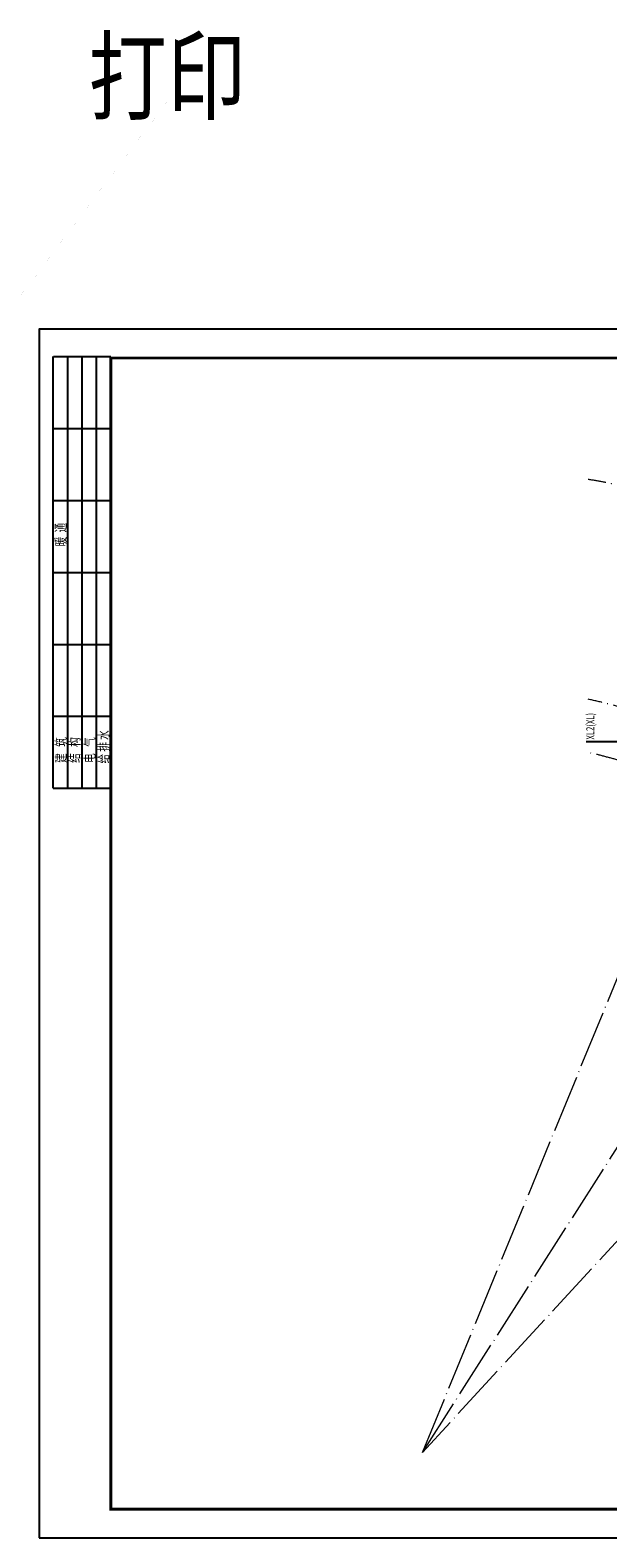
# Model space of a CAD drawing. Extents: x 1369460 to 1763361, y -722939 to -508938.
# Drawn here: x 1642776 to 1662873, y -705539 to -653147 of the extents above; entities that cross this region are included whole.
import ezdxf

# ---------------------------------------------------------------- set-up
doc = ezdxf.new("R2010")
doc.units = 0
doc.header["$LTSCALE"] = 1000
doc.header["$MEASUREMENT"] = 0
doc.linetypes.add('DOTE', pattern=[2.42, 2, -0.2, 0.02, -0.2])
doc.layers.get('0').update_dxf_attribs({"linetype": 'CONTINUOUS'})
doc.layers.add('DOTE', color=251, linetype='DOTE', lineweight=13)
for name, color, linetype in [('PUB_TITLE', 4, 'CONTINUOUS'), ('TEXT', 7, 'CONTINUOUS'), ('公共_图框', 4, 'CONTINUOUS'), ('梁集中标注', 2, 'CONTINUOUS'), ('结-梁筋', 7, 'CONTINUOUS')]:
    doc.layers.add(name, color=color, linetype=linetype)
doc.styles.add('BW_Rein', font='romanc1.shx', dxfattribs={"width": 0.7, "bigfont": 'hztxt.shx'})
doc.styles.add('HUG', font='tssdeng.shx', dxfattribs={"width": 0.8, "bigfont": 'tssdchn.shx'})
doc.styles.add('TSSD_Rein', font='Tssdeng.shx', dxfattribs={"width": 0.7, "bigfont": 'hztxt.shx'})

msp = doc.modelspace()

# ---------------------------------------------------------------- linework, layer by layer
msp.add_line((1645586, -679491.5), (1645586, -671991.5))
at = {"const_width": 0.45}
msp.add_lwpolyline([(1641567, -663539), (1647596, -655560)], dxfattribs=at)
at = {"layer": 'DOTE'}
for p, q in [((1656423.5, -702570.1), (1669853.6, -669924.7)), ((1680354.3, -676620), (1656423.5, -702570.1))]:
    msp.add_line(p, q, dxfattribs=at)
msp.add_lwpolyline([(1656423.5, -702570.1), (1675444.9, -672833.3)], dxfattribs=at)
for radius, start, end in [(34300, 26.73919, 80.32553), (26800, 35.15871, 77.57983), (25000, 38.11952, 76.66967)]:
    msp.add_arc((1656423.5, -702570.1), radius, start, end, dxfattribs=at)
at = {"layer": 'PUB_TITLE'}
msp.add_lwpolyline([(1643086, -705539), (1702486, -705539), (1702486, -663539), (1643086, -663539)], close=True, dxfattribs=at)
at = {"layer": 'PUB_TITLE', "const_width": 100}
msp.add_lwpolyline([(1645586, -704539), (1701486, -704539), (1701486, -664539), (1645586, -664539)], close=True, dxfattribs=at)
at = {"layer": '公共_图框'}
for p, q in [((1643572.7, -679491.5), (1643572.7, -664491.5)), ((1643586, -664491.5), (1645586, -664491.5)), ((1644086, -671991.5), (1644086, -664491.5)), ((1644586, -671991.5), (1644586, -664491.5)), ((1645086, -671991.5), (1645086, -664491.5)), ((1643586, -666991.5), (1645586, -666991.5)), ((1643586, -669491.5), (1645586, -669491.5)), ((1643586, -671991.5), (1645586, -671991.5)), ((1643586, -671991.5), (1645586, -671991.5)), ((1644086, -679491.5), (1644086, -671991.5)), ((1644586, -679491.5), (1644586, -671991.5)), ((1645086, -679491.5), (1645086, -671991.5)), ((1643586, -674491.5), (1645586, -674491.5)), ((1643586, -676991.5), (1645586, -676991.5)), ((1643572.7, -679491.5), (1645586, -679491.5))]:
    msp.add_line(p, q, dxfattribs=at)
at = {"layer": '梁集中标注'}
msp.add_line((1663196.8, -677878.6), (1662122.8, -677878.6), dxfattribs=at)

# ---------------------------------------------------------------- texts
at = {"layer": 'TEXT', "style": 'TSSD_Rein', "width": 0.7}
for s, p in [('暖  通', (1644012.7, -671085)), ('建   筑', (1644021.4, -678609.6)), ('结   构', (1644495.1, -678609.6)), ('电   气', (1645021.3, -678609.6)), ('给 排 水', (1645512.5, -678630.2))]:
    msp.add_text(s, height=350, rotation=90, dxfattribs=at).set_placement(p)
at = {"layer": '梁集中标注', "color": 6, "style": 'BW_Rein', "width": 0.7}
msp.add_text('XL2(XL)', height=280, rotation=90, dxfattribs=at).set_placement((1662402.8, -677798.6))
at = {"layer": '结-梁筋', "style": 'HUG', "width": 0.8}
msp.add_text('打印', height=2500, dxfattribs=at).set_placement((1644804, -656012))

doc.saveas('drawing.dxf')
